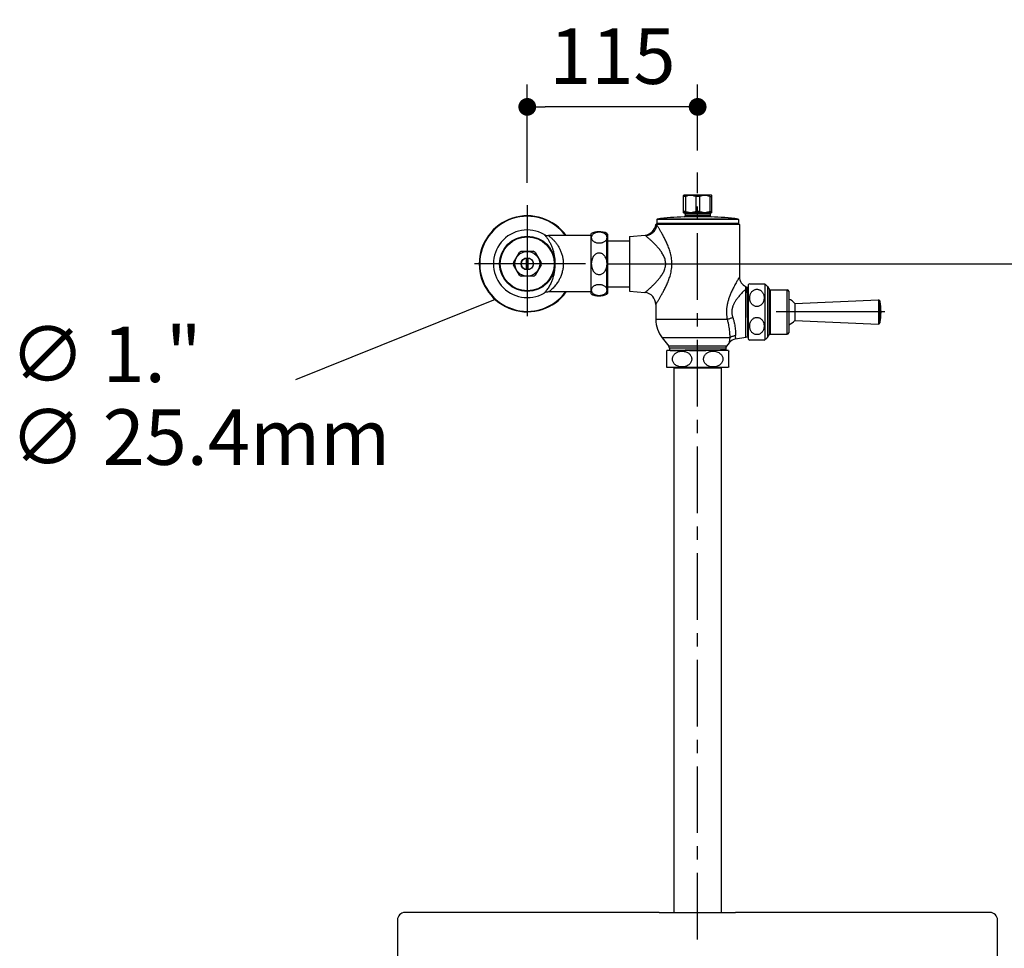
# Model space of a CAD drawing. Units: inches. Extents: x 72 to 9569, y -1199 to 1814.
# Drawn here: x 7221 to 7885, y 42 to 669 of the extents above; entities that cross this region are included whole.
import ezdxf

# ---------------------------------------------------------------- set-up
doc = ezdxf.new("R2010")
doc.units = ezdxf.units.IN
doc.header["$LTSCALE"] = 3
doc.header["$MEASUREMENT"] = 0
doc.linetypes.add('CENTER', pattern=[2, 1.25, -0.25, 0.25, -0.25])
doc.layers.add('Dimensions', color=7, linetype='Continuous')
doc.styles.get("Standard").update_dxf_attribs({"font": 'helr45w_0.ttf'})
doc.dimstyles.get("Standard").update_dxf_attribs({"dimscale": 15, "dimtxt": 2.5, "dimasz": 0.8, "dimexe": 1, "dimexo": 1, "dimgap": 1, "dimtad": 2, "dimtih": 1, "dimtoh": 1, "dimdec": 0, "dimzin": 0, "dimdsep": 46, "dimtxsty": 'Standard', "dimblk": 'DOT', "dimcen": 2, "dimclrd": 1, "dimclre": 1, "dimclrt": 1, "dimadec": 0, "dimazin": 0, "dimtfac": 1, "dimtdec": 0, "dimtofl": 0, "dimtmove": 0, "dimatfit": 3, "dimfxl": 1, "dimtolj": 1, "dimtzin": 0, "dimarcsym": 0})

# ---------------------------------------------------------------- blocks, each defined once
blk = doc.blocks.new('_Dot')
at = {"color": 0, "linetype": 'ByBlock', "lineweight": -2}
blk.add_line((-0.5, 0), (-1, 0), dxfattribs=at)
at = {"color": 0, "linetype": 'ByBlock', "const_width": 0.5}
blk.add_lwpolyline([(-0.25, 0, 1), (0.25, 0, 1)], format="xyb", close=True, dxfattribs=at)
blk = doc.blocks.new('*D20')
at = {"layer": 'Defpoints', "color": 0, "transparency": 16777216}
for p in [(7875.902735324112, 66.39871898628377), (8067.74532693251, -185.6012810137258), (8067.74532693251, -185.6012810137258)]:
    blk.add_point(p, dxfattribs=at)
at = {"layer": 'Dimensions', "color": 1, "lineweight": -2, "transparency": 16777216}
for p, q in [((7890.902735324112, 66.39871898628377), (8082.74532693251, 66.39871898628371)), ((8067.74532693251, 54.39871898628371), (8067.74532693251, -173.6012810137258))]:
    blk.add_line(p, q, dxfattribs=at)
at = {"layer": 'Dimensions', "color": 1, "lineweight": -2, "transparency": 16777216, "xscale": 12, "yscale": 12, "zscale": 12}
for p, rotation in [((8067.74532693251, 66.39871898628371), 90), ((8067.74532693251, -185.6012810137258), 270)]:
    blk.add_blockref('_Dot', p, dxfattribs=dict(at, rotation=rotation))
at = {"layer": 'Dimensions', "color": 1, "transparency": 16777216, "insert": (8124.684102442714, -59.60128101371978), "char_height": 37.5, "attachment_point": 5}
blk.add_mtext('\\A1;250', dxfattribs=at)
blk = doc.blocks.new('*D23')
at = {"layer": 'Defpoints', "color": 0, "transparency": 16777216}
for p in [(7602.814376932482, 504.2877187968871), (7890.902735324112, 66.39871898628377), (8067.74532693251, 66.39871898628371)]:
    blk.add_point(p, dxfattribs=at)
at = {"layer": 'Dimensions', "color": 1, "lineweight": -2, "transparency": 16777216}
for p, q in [((7617.814376932482, 504.2877187968871), (8082.74532693251, 504.2877187968869)), ((8067.74532693251, 492.2877187968869), (8067.74532693251, 78.39871898628371)), ((7905.902735324112, 66.39871898628375), (8082.74532693251, 66.39871898628371))]:
    blk.add_line(p, q, dxfattribs=at)
at = {"layer": 'Dimensions', "color": 1, "lineweight": -2, "transparency": 16777216, "xscale": 12, "yscale": 12, "zscale": 12}
for p, rotation in [((8067.74532693251, 504.2877187968869), 90), ((8067.74532693251, 66.39871898628371), 270)]:
    blk.add_blockref('_Dot', p, dxfattribs=dict(at, rotation=rotation))
at = {"layer": 'Dimensions', "color": 1, "transparency": 16777216, "insert": (8124.709612646795, 285.3432188915866), "char_height": 37.5, "attachment_point": 5}
blk.add_mtext('\\A1;420', dxfattribs=at)
blk = doc.blocks.new('*D24')
at = {"layer": 'Defpoints', "color": 0, "transparency": 16777216}
for p in [(7563.512126932484, 610.2210779968464), (7678.512126932018, 565.8817779968465), (7563.512126932484, 543.9064687968871)]:
    blk.add_point(p, dxfattribs=at)
at = {"layer": 'Dimensions', "color": 1, "lineweight": -2, "transparency": 16777216}
for p, q in [((7563.512126932484, 558.9064687968871), (7563.512126932484, 625.2210779968464)), ((7678.512126932018, 580.8817779968465), (7678.512126932018, 625.2210779968464)), ((7666.512126932018, 610.2210779968464), (7575.512126932484, 610.2210779968464))]:
    blk.add_line(p, q, dxfattribs=at)
at = {"layer": 'Dimensions', "color": 1, "lineweight": -2, "transparency": 16777216, "xscale": 12, "yscale": 12, "zscale": 12, "rotation": 180}
blk.add_blockref('_Dot', (7563.512126932484, 610.2210779968464), dxfattribs=at)
at = {"layer": 'Dimensions', "color": 1, "lineweight": -2, "transparency": 16777216, "xscale": 12, "yscale": 12, "zscale": 12}
blk.add_blockref('_Dot', (7678.512126932018, 610.2210779968464), dxfattribs=at)
at = {"layer": 'Dimensions', "color": 1, "transparency": 16777216, "insert": (7621.012126932251, 644.4685269764382), "char_height": 37.5, "attachment_point": 5}
blk.add_mtext('\\A1;115', dxfattribs=at)

msp = doc.modelspace()

# ---------------------------------------------------------------- linework, layer by layer
at = {"color": 4, "linetype": 'CENTER', "ltscale": 12}
msp.add_line((7678.512126932018, 48.07447799684638), (7678.512126932018, 565.8817779968465), dxfattribs=at)
at = {"color": 7, "linetype": 'Continuous'}
for p, q in [((7669.162126932551, 550.6377187967271), (7668.99501733026, 550.4706091944472)), ((7669.012126932833, 538.7877103123869), (7669.012126932833, 550.487727283147)), ((7670.204828098354, 549.6377187977473), (7669.012126932833, 549.6377187977473)), ((7687.86170681551, 550.6377187967271), (7669.162547048555, 550.6377187967271)), ((7670.204828098354, 549.6377187977473), (7670.204828098354, 539.6377187977871)), ((7677.319425769044, 549.6377187977473), (7677.319425769044, 539.6377187977871)), ((7679.704828097539, 549.6377187977473), (7677.319425769044, 549.6377187977473)), ((7679.704828097539, 549.6377187977473), (7679.704828097539, 539.6377187977871)), ((7686.819425768243, 549.6377187977473), (7686.819425768243, 539.6377187977871)), ((7686.819425768243, 549.6377187977473), (7688.012126933764, 549.6377187977473)), ((7687.862126934047, 550.6377187967271), (7688.029236536323, 550.4706091944472)), ((7688.012126933764, 538.7877103123869), (7688.012126933764, 550.487727283147)), ((7668.99501733026, 538.8048283985468), (7669.162126932551, 538.6377187962669)), ((7670.204828098354, 539.6377187977871), (7669.012126932833, 539.6377187977871)), ((7687.86170681551, 538.6377187962669), (7669.162547048555, 538.6377187962669)), ((7679.704828097539, 539.6377187977871), (7677.319425769044, 539.6377187977871)), ((7686.819425768243, 539.6377187977871), (7688.012126933764, 539.6377187977871)), ((7688.029236536323, 538.8048283985468), (7687.862126934047, 538.6377187962669)), ((7651.012126933415, 534.1847187970272), (7651.012126933415, 531.4877187960672)), ((7670.11212693246, 537.8377187960673), (7670.11212693246, 536.699417547147)), ((7686.912126934122, 537.8377187960673), (7686.912126934122, 536.699417547147)), ((7706.012126933182, 534.1847187970272), (7706.012126933182, 531.4877187960672)), ((7706.262126933575, 531.287718797287), (7650.762126933022, 531.287718797287)), ((7706.012126933182, 531.4877187960672), (7651.012126933415, 531.4877187960672)), ((7655.512126932615, 531.4877187960672), (7655.512126932615, 531.287718797287)), ((7701.512126933968, 531.4877187960672), (7701.512126933968, 531.287718797287)), ((7706.762126934332, 530.7877187965273), (7706.762126934332, 495.4106098531473)), ((7606.562126933418, 523.287718797827), (7577.91082478985, 523.287718797827)), ((7606.562126933418, 483.9380744873673), (7606.562126933418, 524.6373631064071)), ((7617.562126932356, 524.330046626807), (7617.562126932356, 484.245218567007)), ((7617.562126932356, 519.8877187982471), (7632.512126933226, 519.8877187982471)), ((7632.512126933226, 522.7877187970669), (7643.005847175106, 523.7058003568868)), ((7632.512126933226, 522.7877187970669), (7632.512126933226, 485.7877187967072)), ((7554.188433806989, 504.9886085889073), (7558.243292004084, 512.0118290052271)), ((7559.457268735389, 512.7127187972471), (7567.566985129578, 512.7127187972471)), ((7568.780961860884, 512.0118290052271), (7572.835820057992, 504.9886085889073)), ((7563.012126934259, 500.319091829407), (7563.012126934259, 508.2563457643672)), ((7564.012126933255, 500.319091829407), (7564.012126933255, 508.2563457643672)), ((7558.243292004084, 496.563608588547), (7554.188433806989, 503.5868290048671)), ((7572.835820057992, 503.5868290048671), (7568.780961860884, 496.563608588547)), ((7567.566985129578, 495.8627187965272), (7559.457268735389, 495.8627187965272)), ((7606.562126933418, 485.2877187959471), (7577.91082478985, 485.2877187959471)), ((7617.562126932356, 488.6877187980672), (7632.512126933226, 488.6877187980672)), ((7632.512126933226, 485.7877187967072), (7642.959372876382, 484.8737032130071)), ((7711.012126933168, 454.7878378908272), (7711.012126933168, 488.9736073957072)), ((7711.012126933168, 488.4877187967471), (7711.902338787487, 488.4877187967471)), ((7711.90726203647, 488.4829911760272), (7711.902338787487, 488.4877187967471)), ((7712.19485210899, 487.9306975282671), (7711.90726203647, 488.4829911760272)), ((7712.195822066405, 487.9289175470672), (7712.19487940636, 487.9306449680471)), ((7712.198778748333, 487.9242240207671), (7712.195822066405, 487.9289175470672)), ((7712.204808520367, 487.916650901547), (7712.198778748333, 487.9242240207671)), ((7712.216287918282, 487.9062054233273), (7712.204808520367, 487.916650901547)), ((7712.233141229774, 487.8962568021269), (7712.216287918282, 487.9062054233273)), ((7712.252846377053, 487.890133695247), (7712.233141229774, 487.8962568021269)), ((7712.275050698906, 487.8893297573071), (7712.252846377053, 487.890133695247)), ((7712.297696965524, 487.8951287601872), (7712.275050698906, 487.8893297573071)), ((7712.31507022009, 487.904664603447), (7712.297696965524, 487.8951287601872)), ((7712.325827079442, 487.9136838869072), (7712.31507022009, 487.904664603447)), ((7712.332561302707, 487.9213052813671), (7712.325827079442, 487.9136838869072)), ((7712.336832119671, 487.927525268927), (7712.332561302707, 487.9213052813671)), ((7712.338703088734, 487.9308570453471), (7712.336832119671, 487.927525268927)), ((7712.512126932906, 488.2639036614472), (7712.338619337325, 487.9306975282671)), ((7712.512126932906, 490.1378337896272), (7712.512126932906, 453.437603804407)), ((7713.638849060963, 490.7877187966872), (7723.385404805314, 490.7877187966872)), ((7723.385404805314, 490.7877187966872), (7723.865450936903, 490.5326414353672)), ((7725.570180171587, 488.9506389402471), (7726.71526039857, 487.233018601047)), ((7727.547310692807, 486.7877187982272), (7739.012126932542, 486.7877187982272)), ((7740.01212693407, 485.7877187967072), (7740.01212693407, 457.787718797327)), ((7744.112126933188, 477.5377187968671), (7800.483090645193, 480.0014846922869)), ((7650.262126932265, 476.9041456266271), (7650.262126932265, 466.7030387873272)), ((7744.112126933188, 477.5377187968671), (7744.112126933188, 466.0377187971672)), ((7744.112126933188, 466.0377187971672), (7800.483090645193, 463.573952901747)), ((7654.601898902935, 454.2628917601272), (7659.078149737073, 448.6279817675871)), ((7704.122349668814, 453.572865174727), (7711.012126933168, 454.7877187978473)), ((7711.012126933168, 455.087718797287), (7712.512126932906, 455.087718797287)), ((7723.385404805314, 452.7877187973471), (7713.638849060963, 452.7877187973471)), ((7723.385404805314, 452.7877187973471), (7723.865450936903, 453.042796158667)), ((7725.570180171587, 454.6247986537872), (7726.71526039857, 456.3424189929872)), ((7727.547310692807, 456.7877187958071), (7739.012126932542, 456.7877187958071)), ((7657.762126933502, 445.7877187968671), (7657.502112950106, 445.310525593267)), ((7657.512126933124, 445.3315487490871), (7657.512126933124, 434.6455320871272)), ((7699.261764251564, 445.7877187968671), (7657.762489615018, 445.7877187968671)), ((7659.512126933619, 447.3839670648672), (7659.512126933619, 445.9347803239271)), ((7659.514586275919, 445.9322195441874), (7659.512126933619, 445.934780278207)), ((7659.514586275919, 445.9322195441874), (7659.792133157966, 445.7877187968671)), ((7697.128873371311, 446.1688538842271), (7697.130541104819, 446.1927507071474)), ((7697.133755876154, 446.1442566131271), (7697.128873371311, 446.1688538842271)), ((7697.130541104819, 446.1927507071474), (7697.137496562088, 446.2142503034671)), ((7697.143034821255, 446.1241622819669), (7697.133755876154, 446.1442566131271)), ((7697.137496562088, 446.2142503034671), (7697.148395808758, 446.2329008173472)), ((7697.153306233285, 446.109919524067), (7697.143034821255, 446.1241622819669)), ((7697.148395808758, 446.2329008173472), (7697.160036440818, 446.2461546872071)), ((7697.163424554422, 446.0997624806271), (7697.153306233285, 446.109919524067)), ((7697.160036440818, 446.2461546872071), (7697.1692161278, 446.2538480627273)), ((7697.172381422463, 446.0929305130872), (7697.163424554422, 446.0997624806271)), ((7697.1692161278, 446.2538480627273), (7697.175850376657, 446.2582592400871)), ((7697.178904185649, 446.088992509787), (7697.172381422463, 446.0929305130872)), ((7697.175850376657, 446.2582592400871), (7697.179995666821, 446.2605806172072)), ((7697.180089296303, 446.0883639867871), (7697.178904185649, 446.088992509787)), ((7697.180017386369, 446.2605919024271), (7697.509667590663, 446.432219542407)), ((7697.509667590663, 445.9167740556473), (7697.180017386369, 446.0884016981673)), ((7697.509667590663, 445.9167740556473), (7697.512126932964, 445.9142126942471)), ((7697.512126932964, 447.3839670648672), (7697.512126932964, 446.4347803246872)), ((7697.512126932964, 445.9142132733669), (7697.512126932964, 445.7877187968671)), ((7699.856807102619, 451.0332623621471), (7697.946104129524, 448.6279817675871)), ((7699.26212693308, 445.7877187968671), (7699.522140916491, 445.310525593267)), ((7699.512126933473, 434.6455320871272), (7699.512126933473, 445.3315487490871)), ((7657.499204144649, 434.6705645491273), (7657.762126933502, 434.187718796507)), ((7699.261764251564, 434.187718796507), (7657.762489615018, 434.187718796507)), ((7662.512126933109, 433.987718797727), (7662.512127934838, 66.39871898628377)), ((7694.512125926699, 66.39871898628377), (7694.512126933488, 433.987718797727)), ((7699.525049721949, 434.6705645491273), (7699.26212693308, 434.187718796507))]:
    msp.add_line(p, q, dxfattribs=at)
at = {"color": 4, "linetype": 'CENTER', "ltscale": 20}
for p, q in [((7563.512126932484, 543.9064687968871), (7563.512126932484, 464.6689687968872)), ((7602.814376932482, 504.2877187968871), (7524.209876932483, 504.2877187968871)), ((7804.852126933761, 471.787718798287), (7731.572126933223, 471.787718798287))]:
    msp.add_line(p, q, dxfattribs=at)
at = {"color": 9, "linetype": 'Continuous'}
for p, q in [((7706.012126933182, 534.1847187970272), (7651.012126933415, 534.1847187970272)), ((7705.756063678486, 534.481483961687), (7651.268190188111, 534.481483961687)), ((7687.704291725207, 535.899455916187), (7669.319962141391, 535.899455916187)), ((7686.912126934122, 537.8377187960673), (7670.11212693246, 537.8377187960673)), ((7686.912126934122, 536.699417547147), (7670.11212693246, 536.699417547147)), ((7650.815966479912, 530.7877187965273), (7650.264860716484, 530.8399328653272)), ((7706.762126934332, 530.7877187965273), (7650.815966307196, 530.787719103867)), ((7617.281835615878, 522.6515181525272), (7617.281835615878, 524.779452898427)), ((7617.281835615878, 505.594878496507), (7617.281835615878, 521.344358455447)), ((7617.281835615878, 487.2310791383273), (7617.281835615878, 502.980559099807)), ((7617.281835615878, 483.795984695347), (7617.281835615878, 485.9239194412469)), ((7723.865450936903, 490.5326414353672), (7723.865450936903, 453.042796158667)), ((7725.570180171587, 488.9506389402471), (7725.570180171587, 454.6247986537872)), ((7726.71526039857, 487.233018601047), (7726.71526039857, 456.3424189929872)), ((7727.547310692807, 486.7877187982272), (7727.547310692807, 456.7877187958071)), ((7739.012126932542, 456.7877187958071), (7739.012126932542, 486.7877187982272)), ((7800.483090645193, 480.0014846922869), (7800.483090645193, 463.573952901747)), ((7801.503333171621, 479.2176025008471), (7801.503333171621, 464.3578350931871)), ((7698.483146740992, 466.7032500543669), (7650.262126932265, 466.7030387873272)), ((7700.198073582908, 454.2628917601272), (7654.601898902935, 454.2628917601272)), ((7697.946104129524, 448.6279817675871), (7659.078149737073, 448.6279817675871)), ((7697.512126932964, 447.3839670648672), (7659.512126933619, 447.3839670648672)), ((7672.95871411457, 445.7877292946872), (7678.511717097946, 445.8357920992469)), ((7662.512126933109, 433.987718797727), (7694.512126933488, 433.987718797727))]:
    msp.add_line(p, q, dxfattribs=at)
for p, q in [((7475.902735324135, 61.39871898628832), (7475.902735324135, 36.3987189862824)), ((7652.638550890609, 66.39871898628377), (7480.90273532413, 66.39871898628377)), ((7652.638550890609, 66.39871898628377), (7704.166919757633, 66.39871898628377)), ((7875.902735324112, 66.39871898628377), (7704.166919757633, 66.39871898628377)), ((7880.902735324135, 36.3987189862824), (7880.902735324135, 61.39871898628832))]:
    msp.add_line(p, q)
at = {"color": 7, "linetype": 'Continuous'}
for radius in [18.6309999998, 18.45000000112, 8.399999999559999, 4.13000000008, 4.000000001]:
    msp.add_circle((7563.512126932484, 504.2877187968871), radius, dxfattribs=at)
at = {"color": 9, "linetype": 'Continuous'}
msp.add_circle((7563.512126932484, 504.2877187968871), 18.23479833856, dxfattribs=at)
at = {"color": 7, "linetype": 'Continuous'}
for centre, radius, start, end in [((7669.312126932268, 537.8377187960673), 0.8000000002, 0, 90), ((7687.712126934329, 537.8377187960673), 0.8000000002, 90, 180), ((7563.512126932484, 504.2877187968871), 32.40000000048, 35.9118349136902, 324.0881650863098), ((7651.31212693285, 534.1847187970272), 0.29999999944, 98.42159136592211, 180), ((7670.613660968763, 403.8149579825873), 132.09083333368, 90.56116435966342, 98.42159136602758), ((7669.312126932268, 536.699417547147), 0.8000000002, 270.5611643596634, 0), ((7687.712126934329, 536.699417547147), 0.8000000002, 180, 269.4388356403365), ((7686.410592897834, 403.8149579825873), 132.09083333368, 81.5784086339724, 89.43883564033658), ((7705.712126933747, 534.1847187970272), 0.29999999944, 0, 81.57840863407789), ((7563.512126932484, 504.2877187968871), 22.84999999968, 60.0602983550828, 299.9397016449172), ((7612.062126934145, 514.1090150927871), 11.87870370254, 63.93328734815869, 117.5817337946799), ((7642.308601018168, 531.675357740067), 7.99999994358, 275.0000016591188, 354.0057816202087), ((7650.762126933022, 530.7877187965273), 0.50000000076, 90, 174.0057800418922), ((7706.262126933575, 530.7877187965273), 0.50000000076, 0, 90), ((7577.910829087526, 529.2877161907472), 5.99999937412, 240.060250391848, 269.9999589790528), ((7617.062126934116, 524.3303113887871), 0.50000000076, 0, 63.93328734815869), ((7563.512126932484, 504.2877187968871), 9.34999999948, 115.7009912391922, 124.2990087608183), ((7563.512126932484, 504.2877187968871), 9.34999999948, 55.70099123918175, 64.29900876080775), ((7563.512126932484, 504.2877187968871), 9.34999999948, 175.7009912391967, 184.2990087608033), ((7563.512126932484, 504.2877187968871), 9.34999999948, 355.7009912391966, 4.299008760803349), ((7563.512126932484, 504.2877187968871), 9.34999999948, 235.7009912391817, 244.2990087608077), ((7563.512126932484, 504.2877187968871), 9.34999999948, 295.7009912391923, 304.2990087608183), ((7713.762125144111, 495.4108038075472), 6.99999962964, 179.9998373993979, 246.8676164885377), ((7577.910827416209, 479.2877200492069), 5.999999699239999, 90.00002505719345, 119.9397293287501), ((7718.512126934404, 481.0371374012669), 10.90058139412, 116.5555882757067, 123.396473587198), ((7721.409928700387, 486.1771379594471), 4.99999999998, 33.69006752603488, 60.58680041219621), ((7727.547310692807, 487.787718797207), 0.9999999989799999, 213.6900675254983, 270), ((7739.012126932542, 485.7877187967072), 0.9999999989799999, 0, 90), ((7612.062126934145, 494.4664225009872), 11.87870370254, 242.4182662053201, 296.0667126518413), ((7617.062126934116, 484.2451262049872), 0.50000000076, 296.0667126518413, 0), ((7642.262128865749, 476.9041478084869), 7.999999293339999, 359.9999844662076, 85.00001250884443), ((7736.512126933822, 471.0362902249472), 10.00142857216, 40.54537122658353, 69.50958754861168), ((7800.526755251786, 479.0024384480669), 0.9999999989799999, 12.42515210519621, 92.50259346029118), ((7767.780876933665, 471.787718798287), 34.5312500001, 347.5748478948038, 12.42515210519621), ((7670.262126932178, 466.7030387873272), 19.99999999992, 180, 218.4628705318674), ((7736.512126933822, 472.5391473690871), 10.00142857216, 290.4904124513883, 319.4546287734165), ((7800.526755251786, 464.5729991459673), 0.9999999989799999, 267.4974065397088, 347.5748478948038), ((7705.337884446267, 446.6792125028272), 6.99999943152, 99.99998229055872, 141.5371268638609), ((7718.512126934404, 462.5383001927674), 10.90058139412, 236.603526412802, 243.4444117242933), ((7721.409928700387, 457.3982996345872), 4.99999999998, 299.4131995878038, 326.3099324739651), ((7727.547310692807, 455.7877187968273), 0.9999999989799999, 90, 146.3099324746146), ((7739.012126932542, 457.787718797327), 0.9999999989799999, 270, 0), ((7657.512126933124, 447.3839670648672), 2.0000000005, 0, 38.46287053186737), ((7699.512126933473, 447.3839670648672), 2.0000000005, 141.5371294681326, 180), ((7660.512130877231, 433.987718797727), 1.99999956108, 0, 5.739378499007545), ((7696.512122989366, 433.987718797727), 1.99999956108, 174.2606215009924, 180)]:
    msp.add_arc(centre, radius, start, end, dxfattribs=at)
at = {"color": 9, "linetype": 'Continuous'}
msp.add_arc((7563.512126932484, 504.2877187968871), 32.08723286884, 36.31940362231103, 323.680596377689, dxfattribs=at)
for centre, radius, start, end in [((7480.90273532413, 61.39871898628832), 4.999999999995453, 90, 180), ((7875.902735324126, 61.39871898627376), 5.000000000009663, 1.563306237032948e-10, 90.00000000010422)]:
    msp.add_arc(centre, radius, start, end)
at = {"color": 7, "linetype": 'Continuous'}
for points, start_tangent, end_tangent in [([(7677.319425769044, 549.6377187977473), (7676.263311947822, 550.0584068717872), (7675.24946010965, 550.333727568287), (7674.255739168463, 550.4706356968072), (7673.267748203124, 550.4705826489069), (7672.274178838993, 550.3336012286868), (7671.260739329165, 550.0583388277271), (7670.204828098354, 549.6377187977473)], (-0.9090876068155392, 0.4166049965307611), (-0.9090876068155392, -0.4166049965307611)), ([(7686.819425768243, 549.6377187977473), (7685.763311947022, 550.0584068717872), (7684.749460108836, 550.333727568287), (7683.755739170209, 550.4706356968072), (7682.767748202324, 550.4705826489069), (7681.774178840725, 550.3336012286868), (7680.760739330911, 550.0583388277271), (7679.704828097539, 549.6377187977473)], (-0.9090876068155392, 0.4166049965307611), (-0.9090876068155392, -0.4166049965307611)), ([(7677.319425769044, 539.6377187977871), (7676.263311947822, 539.217030721207), (7675.24946010965, 538.9417100247069), (7674.255739168463, 538.804801896187), (7673.267748203124, 538.8048549440871), (7672.274178838993, 538.9418363668472), (7671.260739329165, 539.2170987678069), (7670.204828098354, 539.6377187977871)], (-0.9090876068155392, -0.4166049965307611), (-0.9090876068155392, 0.4166049965307611)), ([(7686.819425768243, 539.6377187977871), (7685.763311947022, 539.217030721207), (7684.749460108836, 538.9417100247069), (7683.755739170209, 538.804801896187), (7682.767748202324, 538.8048549440871), (7681.774178840725, 538.9418363668472), (7680.760739330911, 539.2170987678069), (7679.704828097539, 539.6377187977871)], (-0.9090876068155392, -0.4166049965307611), (-0.9090876068155392, 0.4166049965307611)), ([(7617.281835615878, 522.6515181525272), (7616.94322321968, 523.434401715027), (7616.388470402347, 524.115986181167), (7615.670957638747, 524.6735343472471), (7614.846923884233, 525.097530903367), (7613.969344331282, 525.389948164607), (7613.069696201705, 525.5627463788271), (7612.161924717783, 525.6266193905269), (7611.253462813615, 525.5858436707069), (7610.351146490221, 525.4376673960671), (7609.466916094602, 525.1726709181871), (7608.625926857097, 524.7775237100072), (7607.879294286361, 524.247776522107), (7607.284852874286, 523.5919837925471), (7606.894905653166, 522.8278551836472), (7606.757953229589, 521.9984692808268), (7606.894574045999, 521.169012164027)], (-0.2523633985690897, 0.9676325310068171), (0.3168044662410216, -0.9484908698399481)), ([(7606.894574045999, 521.169012164027), (7607.284219713251, 520.4047959225873), (7607.878546330026, 519.7487549893071), (7608.624402265293, 519.219231400147), (7609.4643908393, 518.824159632507), (7610.348476233946, 518.5588192437069), (7611.250778328244, 518.4103100233272), (7612.159163199302, 518.3692230138072), (7613.066007179364, 518.4326541671069), (7613.965259853804, 518.6048746684871), (7614.843214079617, 518.8968051971472), (7615.669510887757, 519.3214314065672), (7616.387620533594, 519.8790714012671), (7616.942903311773, 520.5609567812071), (7617.281835615878, 521.344358455447)], (0.3168044662477784, -0.9484908698376914), (0.2523633985362627, 0.9676325310153786)), ([(7617.281835615878, 521.344358455447), (7617.344642272069, 521.768949925287), (7617.344742937344, 522.2253815219469), (7617.281835615878, 522.6515181525272)], (0.2523481518619753, 0.9676365072959192), (-0.2523486459281129, 0.9676363784491817)), ([(7617.281835615878, 505.594878496507), (7616.964168379719, 507.0918025181473), (7616.451369499303, 508.3997838188671), (7615.795894699007, 509.476202229907), (7615.043985440828, 510.314736780927), (7614.236923849468, 510.9220147916672), (7613.405024720788, 511.3154000094672), (7612.563163229507, 511.5146692527872), (7611.718277746298, 511.5314397323271), (7610.875444367203, 511.3667056066272), (7610.041039058628, 511.0108577305671), (7609.227835665991, 510.445244713967), (7608.462513676185, 509.650493590747), (7607.785902232858, 508.6187792508272), (7607.242549075217, 507.3521931708472), (7606.884156388401, 505.8819930810269), (7606.757953173709, 504.2877187968871)], (-0.1293077060382353, 0.9916045165080327), (0, -1)), ([(7617.281835615878, 502.980559099807), (7617.344647550194, 503.8299034945872), (7617.344728929248, 504.7430366289471), (7617.281835615878, 505.594878496507)], (0.1293077059679644, 0.9916045165171963), (-0.1293077059679644, 0.9916045165171963)), ([(7606.757953173709, 504.2877187968871), (7606.884156710988, 502.6934425010673), (7607.242550263948, 501.2232408618473), (7607.78590798088, 499.9566476419271), (7608.462510615481, 498.924947840967), (7609.227894279024, 498.1301429307071), (7610.04113135207, 497.5645288396868), (7610.875569159946, 497.2086936864872), (7611.718447773902, 497.0439831192869), (7612.563327382081, 497.0607891435871), (7613.405146076907, 497.2600800734272), (7614.237017745642, 497.6534794720472), (7615.044034645699, 498.2607459537269), (7615.7959030429, 499.0992465982873), (7616.451377543485, 500.1756700004271), (7616.964170076443, 501.4836407372871), (7617.281835615878, 502.980559099807)], (0, -1), (0.1293077060382353, 0.9916045165080327)), ([(7617.281835615878, 487.2310791383273), (7616.943218129522, 488.0139709482069), (7616.388456023396, 488.6955610302871), (7615.670930628384, 489.2531123434269), (7614.846883731904, 489.6771085769672), (7613.969292342571, 489.9695225793869), (7613.069632274982, 490.142315629787), (7612.161849955427, 490.2061813135873), (7611.253380553167, 490.1653961805271), (7610.35105445333, 490.0172073735271), (7609.466816214185, 489.7521941976871), (7608.625825384103, 489.3570262478671), (7607.879200740698, 488.827255618307), (7607.284778127166, 488.1714381948669), (7606.89486243507, 487.4072871196673), (7606.757953204181, 486.5778853850271), (7606.894623959549, 485.748423942607)], (-0.2523633985351989, 0.9676325310156559), (0.3168588482973652, -0.9484727040119116)), ([(7606.894623959549, 485.748423942607), (7607.284318204281, 484.9842163828872), (7607.878687759769, 484.3281921145472), (7608.62457871147, 483.7986906792669), (7609.464591778708, 483.403644664687), (7610.348694092284, 483.1383304175673), (7611.25100657518, 482.9898474125271), (7612.159414011602, 482.9487870653873), (7613.066379068386, 483.0122630623869), (7613.965567757677, 483.1845149988072), (7614.84345037072, 483.4764642167868), (7615.669626655882, 483.9010652522671), (7616.387636738796, 484.4586479979071), (7616.942906946507, 485.1405236547274), (7617.281835615878, 485.9239194412469)], (0.3168588482708679, -0.9484727040207638), (0.2523633985337596, 0.9676325310160314)), ([(7617.281835615878, 485.9239194412469), (7617.344642226347, 486.3485102075072), (7617.344742894168, 486.804943191007), (7617.281835615878, 487.2310791383273)], (0.2523609593870036, 0.9676331671544083), (-0.2523616943570021, 0.9676329754722413)), ([(7712.531800284468, 455.406986373127), (7712.498355240862, 455.6529383221671), (7712.471201114323, 456.3554633153872), (7712.444150792503, 457.319232640067), (7712.417166556416, 458.526716664007), (7712.39019394843, 459.9587825247873), (7712.363148244326, 461.596268838327), (7712.336129918879, 463.4057387398271), (7712.309110480924, 465.3580227676874), (7712.282045777621, 467.4233295844872), (7712.255077497796, 469.5554963767871), (7712.228095151465, 471.7266692810672), (7712.201044052413, 473.9043835286273), (7712.173872958675, 476.055331723547), (7712.146814971125, 478.1243408189471), (7712.119870534279, 480.0771759506072), (7712.092789453071, 481.8984055364872), (7712.065514452998, 483.5577762157071), (7712.03827638963, 485.011080898627), (7712.011282059563, 486.225664667067), (7711.984177572241, 487.1982580228674), (7711.956831604587, 487.911846603307), (7711.929471545004, 488.3443268178469), (7711.907858509755, 488.4873588635072)], (-0.04998922295187277, 0.9987497572408556), (-0.9908034515559758, 0.1353089811681592)), ([(7718.512126934404, 475.4767915903072), (7717.65807667655, 475.5645271908073), (7716.769740208368, 475.852150323967), (7715.911179987462, 476.3556868988069), (7715.152186311137, 477.0525885606272), (7714.509605343318, 477.9429265615072), (7714.013676840647, 479.0269457472871), (7713.712261850388, 480.2694437728272), (7713.642281853182, 481.5088019291073), (7713.770056159478, 482.6444840138468), (7714.048758142085, 483.647033921367), (7714.436908800893, 484.5040632918872), (7714.912107124047, 485.2324548856473), (7715.468427375391, 485.8488094898672), (7716.118023846061, 486.3646625018471), (7716.850803305056, 486.7585608885473), (7717.660413514644, 487.0113938626869), (7718.512126934404, 487.098646004667)], (-1, 0), (1, 0)), ([(7718.512126934404, 487.098646004667), (7719.294699357061, 487.0250802716869), (7720.050305694468, 486.8085071869273), (7720.740290918499, 486.469428301967), (7721.346270862249, 486.0354978337869), (7721.867698976111, 485.5277606958473), (7722.331477563402, 484.9262704281671), (7722.74244152431, 484.2018366624073), (7723.083474172187, 483.3254914504074), (7723.311355275985, 482.3103626094469), (7723.384819856011, 481.1964416470472), (7723.271888077807, 480.0244338234273), (7722.95213168405, 478.8654452320871), (7722.445171590526, 477.8268153306872), (7721.79875377491, 476.9717715848472), (7721.055235353396, 476.3134925000871), (7720.22473542434, 475.838968483427), (7719.357357037176, 475.5627095922071), (7718.512126934404, 475.4767915903072)], (1, 0), (-1, 0)), ([(7718.512126934404, 456.4767915893672), (7717.662548387186, 456.5636032521673), (7716.849608077576, 456.8173828411273), (7716.114134666651, 457.213349735247), (7715.466269579348, 457.7286635839674), (7714.915956166379, 458.337985845127), (7714.444225141337, 459.0581013975273), (7714.053812528738, 459.9146112186673), (7713.770686821164, 460.9277465152271), (7713.641450981081, 462.0952325749673), (7713.715723362383, 463.3295153743673), (7714.01134552959, 464.5417598536072), (7714.509658988124, 465.6326030948269), (7715.153985332184, 466.5248732025869), (7715.908724211326, 467.2179294796672), (7716.759789021768, 467.7188237052069), (7717.645848176743, 468.008358152807), (7718.512126934404, 468.0986460037271)], (-1, 0), (1, 0)), ([(7718.512126934404, 468.0986460037271), (7719.350653649522, 468.0140963582472), (7720.214647649244, 467.740875385767), (7721.043771977779, 467.2701504064672), (7721.786113693505, 466.6172608715072), (7722.431445661666, 465.7708516677069), (7722.941428466957, 464.738175881907), (7723.273953201943, 463.539609790347), (7723.385279877951, 462.2455352461669), (7723.264152970088, 460.9826876220073), (7722.935852681806, 459.8227364773471), (7722.436166823168, 458.812206517207), (7721.793766050566, 457.9663954453072), (7721.044814797652, 457.3060314929872), (7720.20328117211, 456.8296331747673), (7719.333885463605, 456.557967601767), (7718.512126934404, 456.4767915893672)], (1, 0), (-1, 0)), ([(7659.51212901642, 445.9347801639072), (7659.674299512505, 445.9555895761869), (7660.164948521046, 445.9766217998072), (7660.975549513513, 445.997654305367), (7662.081016281484, 446.0185043830468), (7663.459242966225, 446.0392332697073), (7665.095286054299, 446.0599956386471), (7666.96891777313, 446.080859081807), (7669.033576613069, 446.1016543843871), (7671.259376172132, 446.1224456153473), (7673.615481937431, 446.1432950224672), (7676.043967552886, 446.1640470078872), (7678.512126932018, 446.1847803243073)], (0.05483531504061452, 0.9984954122200045), (0.9999649183337671, 0.008376282095457967)), ([(7666.163062260132, 445.1152440813672), (7667.551820513846, 445.3169071451471), (7668.844673112292, 445.287198908907), (7670.058046243076, 445.0656939315471), (7671.130668789217, 444.6903747812472), (7672.057534845047, 444.1919124025069), (7672.843544154409, 443.5883814531069), (7673.500343066868, 442.8766199505472), (7674.008897531089, 442.0691192236669), (7674.349924667166, 441.1806806754271), (7674.502621737945, 440.239195428607), (7674.455389960432, 439.2893651845071), (7674.197003207703, 438.3295787119071), (7673.715917520148, 437.4009239499672), (7673.019615473585, 436.554323443527), (7672.078951482424, 435.7974313784471), (7670.887395722278, 435.1831189748673), (7669.493302582104, 434.7821159948069)], (0.9728941524162654, 0.2312508771750648), (-0.9829224384152097, -0.184020325127141)), ([(7678.512126932018, 446.1847803243073), (7680.974889723027, 446.2054680528072), (7683.416214792097, 446.2263301548469), (7685.772772916166, 446.2471865926871), (7687.986278258012, 446.267863752247), (7690.036431122392, 446.2885022911069), (7691.908989526109, 446.309328838227), (7693.553419612897, 446.330168357127), (7694.930448761307, 446.3508431646472), (7696.02601896792, 446.371414406207), (7696.829191103006, 446.3919789421671), (7697.328370246886, 446.4126274276669), (7697.511717319862, 446.432236410547)], (0.9999649183338326, 0.008376282087644427), (-0.008228548112673904, 0.9999661449248958)), ([(7682.514627931315, 439.985556240687), (7682.58779875273, 440.7982121922074), (7682.804935641291, 441.587127365707), (7683.14668840964, 442.3127356401672), (7683.584108121543, 442.9534221489872), (7684.092041149367, 443.5059381661272), (7684.686815984703, 444.000019403007), (7685.397557974439, 444.4472255926669), (7686.255938172845, 444.8384107894672), (7687.259071155141, 445.1374185048872), (7688.378629909169, 445.3052354590671), (7689.594731777189, 445.309051864947), (7690.869562692092, 445.1132493888873)], (-0.0004787777383935687, 0.9999998853859321), (0.9726352540647129, -0.2323373894801945)), ([(7696.326829455963, 445.8582086406469), (7696.02601896792, 445.8508473548871), (7694.930448761307, 445.8302761158669), (7693.553419612897, 445.8096013083473), (7691.908989526109, 445.7887617869072), (7691.818808017367, 445.787704489047)], (-0.9996747637784045, -0.02550228743841167), (-0.9999316709074333, -0.01168988948915589)), ([(7697.510994903229, 445.912908025787), (7697.5112391674, 445.9126747318672), (7697.328370246886, 445.892060376347), (7696.829191103006, 445.8714118908472), (7696.326829455963, 445.8582086406469)], (0.7553113297470332, -0.6553661535018181), (-0.9996747637718391, -0.02550228769577127)), ([(7661.514627932435, 439.985556240687), (7661.589382735935, 440.8068824771272), (7661.808166641767, 441.5957784888672), (7662.151608690455, 442.3212606218472), (7662.595435603168, 442.9675526744473), (7663.118532466538, 443.5309385453868), (7663.724086564044, 444.0268886685472), (7664.419342008677, 444.458979452827), (7665.225489901098, 444.826856370107), (7666.163062260132, 445.1152440813672)], (-0.0004787779696813279, 0.9999998853858213), (0.9728941524443653, 0.231250877056846)), ([(7669.493302582104, 434.7821159948069), (7668.031666417238, 434.6455335501672), (7666.598192090906, 434.7698309749269), (7665.275340413525, 435.1297459701073), (7664.116581628691, 435.6895708601074), (7663.15902190297, 436.4068993670272), (7662.418570925157, 437.240716665607), (7661.907054460254, 438.1363781686669), (7661.608447638103, 439.0707714129072), (7661.514627932435, 439.985556240687)], (-0.9829224383985724, -0.1840203252160071), (-0.0004787777666526684, 0.9999998853859187)), ([(7686.701526664455, 434.9852958881671), (7685.662158278365, 435.3923111091872), (7684.767929685821, 435.9174778592072), (7684.012876801727, 436.5461701400473), (7683.387584933177, 437.2844525090471), (7682.916143750083, 438.1158011384474), (7682.616881463163, 439.0307892678271), (7682.514627931315, 439.985556240687)], (-0.9564038074901808, 0.2920475252733449), (-0.0004787779491266768, 0.9999998853858313)), ([(7690.869562692092, 445.1132493888873), (7692.224969869504, 444.6479240863671), (7693.33587580619, 444.0011540794272), (7694.217350118935, 443.2146673262669), (7694.858744190463, 442.3451376302272), (7695.274233986866, 441.4313462574069), (7695.481651908321, 440.489826314187), (7695.488879877109, 439.5551831161673), (7695.294749069023, 438.6072144482271), (7694.876767331963, 437.6613164543274), (7694.225651804135, 436.7699212902069), (7693.343797344826, 435.9800454201271), (7692.323441569951, 435.3736697266073), (7691.262483453097, 434.9671773290273), (7690.226849301364, 434.7369451021671), (7689.099010939836, 434.6459733841869), (7687.876297266393, 434.7253550313672), (7686.701526664455, 434.9852958881671)], (0.9726352540525562, -0.2323373895310856), (-0.9564038074854805, 0.2920475252887378))]:
    msp.add_spline(points, degree=3, dxfattribs=dict(at, start_tangent=start_tangent, end_tangent=end_tangent))
at = {"color": 9, "linetype": 'Continuous'}
for points, start_tangent, end_tangent in [([(7650.815966436737, 530.7877187965273), (7650.656813323493, 529.5554387795071), (7650.303042143812, 528.354369550967), (7649.763613095663, 527.2149314031271), (7649.05218866889, 526.1659836661272), (7648.186787587906, 525.2340937442868), (7647.189328457603, 524.4428642523271), (7646.085074600584, 523.812335193347), (7644.901994203227, 523.3584764058669), (7643.670051945252, 523.0927830815272)], (-0.04849400953251339, -0.9988234734123246), (-0.9909314910413374, -0.1343680767987397)), ([(7654.832137515356, 523.971665834807), (7654.327588763229, 524.8805633616869), (7653.756293296722, 525.8871463802668), (7653.211921731166, 526.826827818147), (7652.71044569577, 527.6776633504069), (7652.265107869152, 528.422600544807), (7651.849330300912, 529.109879701107), (7651.454240232571, 529.7562117358468), (7651.101041289493, 530.328853938287), (7650.815966307196, 530.787719103867)], (-0.4811967389569969, 0.8766126273429741), (-0.5288865239681242, 0.8486925501999619)), ([(7574.916294906429, 524.088412037687), (7575.000319643131, 523.9999961464471), (7575.25222612687, 523.7287196735072), (7575.6275060875, 523.306626032047), (7576.06182826179, 522.7896078052268), (7576.513563794691, 522.2167467589272), (7577.012525014182, 521.5382328784672), (7577.555026547921, 520.739379617147), (7578.111063779764, 519.8446371572072), (7578.628563687099, 518.9307011440869), (7579.136216466558, 517.9426771028668), (7579.614230900431, 516.9104536504271), (7580.050465288306, 515.8594783762071), (7580.437297679479, 514.814809533367), (7580.782711540344, 513.762855571747), (7581.115755331974, 512.6008525414272), (7581.418107648274, 511.3600248376673), (7581.671033185087, 510.1022781304073), (7581.865484848512, 508.892036306547), (7582.016612006245, 507.6508339375474), (7582.133526992121, 506.186762839787), (7582.188013111251, 504.2877187968871)], (0.6909616271276482, -0.7228914371031884), (-4.371002661873459e-06, -0.9999999999904472)), ([(7577.91082478985, 523.287718797827), (7578.019901866583, 523.206682635287), (7578.347254102405, 522.9579147812872), (7578.836243734036, 522.5701962196672), (7579.404290184927, 522.094154936547), (7579.997729605103, 521.5652149758871), (7580.656526174232, 520.9367202841872), (7581.377130864591, 520.1939296945873), (7582.120856494231, 519.358305805767), (7582.818203603466, 518.500709293887), (7583.507622252563, 517.568985168007), (7584.162120786084, 516.5904872875672), (7584.764378405535, 515.5889322599469), (7585.302771143844, 514.5882244950471), (7585.787265778107, 513.5755143894071), (7586.258034465728, 512.4512982355072), (7586.688743154732, 511.2448349537472), (7587.051652560981, 510.0162469384873), (7587.332378072689, 508.8293996093672), (7587.551643438065, 507.6083207129471), (7587.721945020249, 506.164305358667), (7587.801533504705, 504.2877187968871)], (0.8043262281486725, -0.5941879489792182), (2.743470616679028e-05, -0.9999999996236686)), ([(7642.959372876382, 484.8737032130071), (7643.037952035967, 484.9406260433471), (7643.22199598842, 485.0977611672272), (7643.474830382426, 485.3145351151871), (7643.798886825995, 485.5939660600073), (7644.204299609289, 485.946165728987), (7644.684042157543, 486.366898103167), (7645.211396213325, 486.8346543101471), (7645.755528221324, 487.3235058470473), (7646.364542367776, 487.878764106607), (7647.038949781981, 488.5046302056469), (7647.759660745952, 489.1877015522271), (7648.503845505979, 489.9105104368071), (7649.251327716886, 490.657095976907), (7650.027128466531, 491.4574687881471), (7650.827149350599, 492.3153048398072), (7651.622827357928, 493.208499870787), (7652.403105799905, 494.133128981647), (7653.165524386825, 495.097013662967), (7653.917454551755, 496.1266605063871), (7654.648905166566, 497.2360554504072), (7655.301440630613, 498.3639536467272), (7655.889504834205, 499.5713529718274), (7656.41548896384, 500.966610618187), (7656.776789978608, 502.4227071141671), (7656.934762007087, 503.8236817544271), (7656.904657292088, 505.2015628264469), (7656.680305210942, 506.6291245407872), (7656.257256059583, 508.0792177315271), (7655.706676599405, 509.4066417619668), (7655.113027105991, 510.5547680026671), (7654.418000418834, 511.703927924307), (7653.657568175414, 512.8152683584669), (7652.880093763883, 513.847409707947), (7652.094430059627, 514.8146622057473), (7651.298203821246, 515.7367535975272), (7650.487732302742, 516.628528595787), (7649.685297532206, 517.4741162518271), (7648.92312856379, 518.248890915127), (7648.176148449925, 518.9855595332272), (7647.443062270681, 519.6897259328668), (7646.744528643622, 520.345533610327), (7646.101039668977, 520.938017380907), (7645.529604726015, 521.455699551027), (7644.996081718879, 521.9324541194871), (7644.489099171765, 522.3800354671471), (7644.035871858762, 522.775953283387), (7643.670051937627, 523.0927831653471)], (0.7615540339590543, 0.6481014221251885), (-0.7571342188034372, 0.6532593472097503)), ([(7643.670051937627, 523.0927831653471), (7643.549911860416, 523.197631998067), (7643.442742265247, 523.293238060347), (7643.348109078851, 523.3793785002069), (7643.265939014581, 523.4555483986671), (7643.19572864193, 523.521690974027), (7643.1360770899, 523.5786850967668), (7643.085697205907, 523.627413043507), (7643.045118435136, 523.6670678918069), (7643.016863599604, 523.6948993195072), (7643.005847175106, 523.7058003568868)], (-0.7571184817389398, 0.6532775861831803), (-0.7103666622492443, 0.703831801757258)), ([(7650.262126932265, 476.9041456266271), (7650.323359504745, 477.0013412767872), (7650.46678682521, 477.229482425787), (7650.663821140314, 477.5439796377869), (7650.91636182395, 477.9489895465873), (7651.232302406187, 478.4588498273473), (7651.606169677248, 479.067023871347), (7652.017141621366, 479.7420415967472), (7652.44119221852, 480.4462508969871), (7652.915803123494, 481.2445907430272), (7653.441376027137, 482.142538809967), (7654.003034505043, 483.120304228067), (7654.582987073877, 484.1524515465472), (7655.165507272798, 485.215923747767), (7655.770096833246, 486.3531474702673), (7656.393564392502, 487.5688495448269), (7657.013645026872, 488.8313096411869), (7657.62172175584, 490.1347681645671), (7658.215873602846, 491.4900470059472), (7658.801855649067, 492.9341109148673), (7659.371906967698, 494.4861945874268), (7659.880401929865, 496.0602611548071), (7660.338655582828, 497.7416330879669), (7660.748641105248, 499.6813429271072), (7661.030211017084, 501.7022487252671), (7661.153291593883, 503.6446522928271), (7661.12980670563, 505.5547573677071), (7660.954948429479, 507.5345016530671), (7660.625346142285, 509.5474310155672), (7660.196307350877, 511.3935877423472), (7659.733524573118, 512.9940810717071), (7659.191981048653, 514.5987906766068), (7658.59937402965, 516.1548058754672), (7657.993448416509, 517.6037867925872), (7657.381158343148, 518.9652023450869), (7656.760642383272, 520.2664747438071), (7656.1290468748, 521.5282877370671), (7655.503706151906, 522.727967748167), (7654.909710921299, 523.8300923663671), (7654.832137515356, 523.971665834807)], (0.5332742455914675, 0.845942420610795), (-0.4811967389230964, 0.876612627361583)), ([(7582.188013111251, 504.2877187968871), (7582.128913112606, 502.310023582867), (7582.009490270425, 500.855763494187), (7581.854857425012, 499.6088069380672), (7581.641154669788, 498.3098291651873), (7581.357197145243, 496.9468479160471), (7581.02053099358, 495.6242013716069), (7580.666967344611, 494.445265642107), (7580.290781398998, 493.3504828126268), (7579.848467109633, 492.2146127424872), (7579.324151584728, 491.025520485167), (7578.704795081513, 489.7868835542673), (7577.986454112814, 488.5229608319272), (7577.189465661078, 487.2903679885069), (7576.382288763863, 486.1883388489073), (7575.712552445223, 485.3675767972671), (7575.254634928245, 484.8493581918472), (7574.996771905741, 484.5716870428471), (7574.916294906429, 484.4870255560873)], (4.650477454363497e-06, -0.9999999999891865), (-0.6909660120871649, -0.7228872458000348)), ([(7587.801533504705, 504.2877187968871), (7587.715212699443, 502.3334806352671), (7587.541290568241, 500.899314959027), (7587.316996678502, 499.6727736275071), (7587.008654760265, 498.3993593087071), (7586.601713227191, 497.0689953552672), (7586.123059559143, 495.7845765728273), (7585.624514991093, 494.6457719060671), (7585.098359944847, 493.5937483687672), (7584.484903211381, 492.5081060518669), (7583.764322958358, 491.3781964879673), (7582.921412619801, 490.2085246540869), (7581.953744572917, 489.022722402887), (7580.891085054866, 487.8738229734873), (7579.82507616073, 486.852841888707), (7578.947388246302, 486.0961590688271), (7578.350426229673, 485.6199756193672), (7578.015300336537, 485.3653175841069), (7577.91082478985, 485.2877187959471)], (-3.264570445218137e-05, -0.9999999994671291), (-0.8043281930798722, -0.5941852891286251)), ([(7706.762126113909, 495.4108082652468), (7706.74155087185, 495.377010880467), (7706.682850402513, 495.2804943069269), (7706.58819887222, 495.124523651127), (7706.444461681919, 494.8868448072072), (7706.234013410921, 494.5370065203472), (7705.945229467291, 494.0531986843071), (7705.562051884651, 493.4040976330071), (7705.060665722073, 492.541249142807), (7704.422688801419, 491.4182436672073), (7703.680718903614, 490.0704128856069), (7702.915255184354, 488.621928716287), (7702.186241707149, 487.1726314497872), (7701.531730189144, 485.795795557287), (7700.96131127918, 484.5187128434871), (7700.461421725248, 483.3207745383273), (7700.016158998808, 482.1702293362471), (7699.612964981726, 481.0350513653071), (7699.254289387168, 479.9196861817671), (7698.946770746431, 478.8473408512269), (7698.693796327304, 477.8428596597872), (7698.494971700823, 476.9311850086672), (7698.34391351425, 476.121697562367), (7698.228096979302, 475.3864619030469), (7698.137266843459, 474.6871939899273), (7698.065476484127, 473.9864032045669), (7698.012538708364, 473.2744235337871), (7697.979835390487, 472.558305966787), (7697.967868505609, 471.843817014767), (7697.97656105109, 471.1303523685472), (7698.007023118679, 470.3958186814073), (7698.063481016953, 469.6116932671869), (7698.153627049508, 468.750718763587), (7698.288649098492, 467.788364361147), (7698.483146740992, 466.7032500543669)], (-0.5200848515711042, -0.854114598380254), (0.1955732368607376, -0.9806890990644355)), ([(7711.012126950935, 487.1316419102273), (7710.376860040119, 486.5351487496469), (7709.572571628388, 485.7579415207272), (7708.644678655629, 484.825555864547), (7707.692709127, 483.8210644750071), (7706.789569259427, 482.8121409505671), (7705.980491756428, 481.8490941034873), (7705.275415632927, 480.9504860404073), (7704.656975515983, 480.1023782547871), (7704.105388425097, 479.2828810063073), (7703.605872136871, 478.4707295038673), (7703.16192029681, 477.6703202182271), (7702.781721951275, 476.8989878696071), (7702.469327236987, 476.1752467466072), (7702.224017542186, 475.5174991670072), (7702.037577257211, 474.9323113660869), (7701.894467060828, 474.399466061447), (7701.782096645485, 473.891388063127), (7701.693289208178, 473.3814144348672), (7701.62791283143, 472.8630051694273), (7701.58768052683, 472.3414698243869), (7701.57319590251, 471.8210542281871), (7701.584363116645, 471.3012583691271), (7701.622594023162, 470.7660399577272), (7701.693166734442, 470.1948430025869), (7701.805642341346, 469.5681520766471), (7701.973899226064, 468.8685701814271), (7702.216227801599, 468.0806204416072)], (-0.7332250204915414, -0.6799860802436906), (0.3239573547443517, -0.9460716845498771)), ([(7712.512127529796, 471.9931971478071), (7712.50536715217, 472.5205890165672), (7712.477509712316, 474.6793267183871), (7712.449652269958, 476.7857238238469), (7712.421794830104, 478.8016527256871), (7712.393937390264, 480.6906233724272), (7712.366079950424, 482.4184437674272), (7712.338222508052, 483.9538388703671), (7712.310365068212, 485.269016707367), (7712.282507628358, 486.3401714205273), (7712.254650188518, 487.1479141890871), (7712.226792746146, 487.6776241736073), (7712.20187282393, 487.9226671887273)], (-0.01281270694317765, 0.9999179139013303), (-0.7519755812603498, -0.659190962611108)), ([(7712.512024428662, 482.8734712774872), (7712.492172774185, 483.9538388703671), (7712.464315334345, 485.269016707367), (7712.436457894505, 486.3401714205273), (7712.408600454665, 487.1479141890871), (7712.380743014825, 487.6776241736073), (7712.352885572439, 487.919713161107), (7712.352378951672, 487.9191320065673)], (-0.01790171768934294, 0.9998397514120806), (-0.6508831613573935, -0.7591779173957877)), ([(7698.483123451729, 466.7032500518272), (7699.019025816548, 464.5113744457472), (7699.438086995181, 462.4047960554072), (7699.752127383103, 460.4156077706471), (7699.973590244724, 458.5629200307672), (7700.112618198817, 456.8831805733872), (7700.181385457788, 455.4314429587071), (7700.198073582908, 454.2628917601272)], (0.2599806694898175, -0.9656138210960044), (-0.001821561280527311, -0.9999983409558745)), ([(7698.483183022351, 466.7030387873272), (7699.283326316649, 467.0701485890473), (7700.187705427375, 467.428034210587), (7701.173596450254, 467.7677032239072), (7702.2162273698, 468.0806209318274)], (0.8953360835643941, 0.4453911735402628), (0.963106133403738, 0.2691218605020804)), ([(7702.216227801599, 468.0806204416072), (7702.875828349303, 465.9336508823674), (7703.371721441838, 463.8740935740071), (7703.718740097577, 461.931153388267), (7703.932685420247, 460.1214141121471), (7704.027811417453, 458.478934910447), (7704.024186644408, 457.0567608764671), (7703.953731270968, 455.908680584367)], (0.323898723658799, -0.9460917591926278), (-0.09032030921648322, -0.9959127681393783)), ([(7700.198073582908, 454.2628917601272), (7700.063183550427, 453.4545046240474), (7699.972801183564, 452.746011248047), (7699.916160875199, 452.1474351477671), (7699.883435319624, 451.6679928529073), (7699.866421266775, 451.3174496017469), (7699.858866560021, 451.1044073938472), (7699.856807102619, 451.0332623621471)], (-0.1848750421767575, -0.9827620356831772), (-0.02731385864383789, -0.9996269069637855)), ([(7700.198072922513, 454.262892341787), (7701.011547061363, 454.8605523783672), (7701.923321895166, 455.3411394512271), (7702.911840398195, 455.6932910862673), (7703.953731105862, 455.908681392087)], (0.7581439793584172, 0.6520871924540337), (0.9907763507405349, 0.1355072795582164)), ([(7703.953731270968, 455.908680584367), (7703.924256928086, 455.3205243540272), (7703.937902257671, 454.806985363327), (7703.978108943828, 454.3744705463671), (7704.029161275054, 454.028986223367), (7704.077030877054, 453.776930839747), (7704.110451516327, 453.6239558116873), (7704.122349668814, 453.572865174727)], (-0.09033735035553805, -0.9959112225147083), (0.2301487666393029, -0.9731554578865639)), ([(7660.065989348887, 445.8000436922073), (7660.317637598443, 445.7992096857473), (7661.025921962918, 445.820186931067), (7662.037541931039, 445.8411641763872), (7663.334948795203, 445.8621414217073), (7664.895636258017, 445.8831186644873), (7666.692530860829, 445.904095909807), (7668.694461622009, 445.9250731551272), (7670.866700777648, 445.9460504004472), (7673.171566190776, 445.9670276457669), (7675.569075048271, 445.9880048910871), (7678.017637433334, 446.0089821364073), (7680.474777794628, 446.029959381727), (7682.89787178003, 446.050936627047), (7685.244885645802, 446.0719138723671), (7687.475105419547, 446.0928911151471), (7689.549843172524, 446.1138683604668), (7691.433108141059, 446.134845605787), (7693.092231068683, 446.1558228511072), (7694.498430923278, 446.1768000964271), (7695.62731415954, 446.1977773417473), (7696.459297888005, 446.2187545870671), (7696.979949569587, 446.2397318323872), (7697.18013330435, 446.2607817064673)], (0.9968382501737467, 0.07945755464739061), (-0.825210658379017, 0.5648250784956963)), ([(7678.511717097946, 445.8357920992469), (7680.474777794628, 445.852557214307), (7682.89787178003, 445.8735344596271), (7685.244885645802, 445.8945117049471), (7687.475105419547, 445.915488950267), (7689.549843172524, 445.936466195587), (7691.433108141059, 445.9574434409072), (7693.092231068683, 445.9784206836871), (7694.498430923278, 445.9993979290069), (7695.62731415954, 446.0203751743271), (7696.459297888005, 446.0413524196472), (7696.979949569587, 446.0623296649672), (7697.180237388467, 446.0833069102869), (7697.178274336761, 446.0843941522072)], (0.9999636700945361, 0.008523995017935871), (-0.9094589179975129, 0.4157937908083685))]:
    msp.add_spline(points, degree=3, dxfattribs=dict(at, start_tangent=start_tangent, end_tangent=end_tangent))
at = {"layer": 'Dimensions', "extrusion": (0, 0, -1)}
msp.add_line((7541.883172699766, 480.1641133692113), (7406.998726753339, 425.9037280818753), dxfattribs=at)

# ---------------------------------------------------------------- texts
at = {"layer": 'Dimensions'}
for s, p in [('∅ 1."', (7214.278726753339, 424.4641779968466)), ('∅ 25.4mm', (7214.278726753339, 368.5803296280065))]:
    msp.add_text(s, height=37.5, dxfattribs=at).set_placement(p)

# ---------------------------------------------------------------- dimensions: what is measured, and where the dimension line sits
dim = msp.add_linear_dim(base=(7563.512126932484, 610.2210779968464), p1=(7678.512126932018, 565.8817779968465), p2=(7563.512126932484, 543.9064687968871), dimstyle='Standard', dxfattribs=at)
dim.commit()
dim.dimension.update_dxf_attribs({"geometry": '*D24', "text_midpoint": (7621.012126932251, 644.4685269764382)})
for base, p1, p2, text, picture, middle in [((8067.74532693251, 66.39871898628371), (7602.814376932482, 504.2877187968871), (7890.902735324112, 66.39871898628377), '420', '*D23', (8124.709612646795, 285.3432188915866)), ((8067.74532693251, -185.6012810137258), (7875.902735324112, 66.39871898628377), (8067.74532693251, -185.6012810137258), '250', '*D20', (8124.684102442714, -59.60128101371978))]:
    dim = msp.add_linear_dim(base=base, p1=p1, p2=p2, angle=90, text=text, dimstyle='Standard', dxfattribs=at)
    dim.commit()
    dim.dimension.update_dxf_attribs({"geometry": picture, "text_midpoint": middle})

doc.saveas('drawing.dxf')
